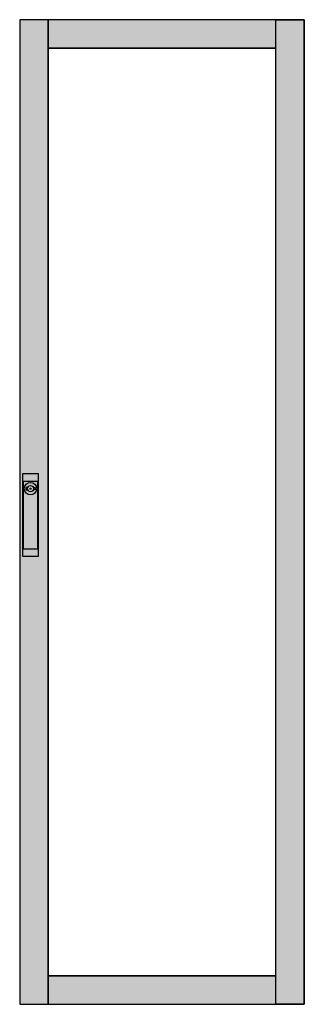
# Model space of a CAD drawing. Extents: x -50 to 5, y -5 to 185.
import ezdxf

# ---------------------------------------------------------------- set-up
doc = ezdxf.new("R2010")
doc.units = 0
doc.linetypes.add('L000000020000FFFFFF', pattern=[0])
doc.layers.get('0').update_dxf_attribs({"linetype": 'CONTINUOUS'})
doc.layers.add('3', color=7, linetype='CONTINUOUS')
doc.layers.add('47', color=7, linetype='CONTINUOUS')

# ---------------------------------------------------------------- blocks, each defined once
blk = doc.blocks.new('rzt412r')
at = {"layer": '3', "color": 255, "linetype": 'L000000020000FFFFFF'}
for points in [[(-44.3, -5.2), (-44.3, 184.8), (-49.8, 184.8), (-49.8, -5.2)], [(-0.3, 179.3), (-0.3, 184.8), (-44.3, 184.8), (-44.3, 179.3)], [(-0.3, -5.2), (-0.3, 184.8), (5.2, 184.8), (5.2, -5.2)], [(-0.3, -5.2), (-0.3, 0.3), (-44.3, 0.3), (-44.3, -5.2)]]:
    blk.add_lwpolyline(points, close=True, dxfattribs=at)
at = {"layer": '3', "color": 7, "linetype": 'CONTINUOUS'}
for points in [[(5.2, -5.2), (5.2, 184.8), (-49.8, 184.8), (-49.8, -5.2)], [(-0.3, 0.3), (-0.3, 179.3), (-44.3, 179.3), (-44.3, 0.3)]]:
    blk.add_lwpolyline(points, close=True, dxfattribs=at)
at = {"layer": '3', "color": 255, "linetype": 'L000000020000FFFFFF'}
for points in [[(-44.3, -5.2), (-44.3, 184.8), (-49.8, -5.2), (-49.8, 184.8)], [(-0.3, 179.3), (-0.3, 184.8), (-44.3, 179.3), (-44.3, 184.8)], [(-0.3, -5.2), (-0.3, 184.8), (5.2, -5.2), (5.2, 184.8)], [(-0.3, -5.2), (-0.3, 0.3), (-44.3, -5.2), (-44.3, 0.3)]]:
    blk.add_solid(points, dxfattribs=at)
at = {"layer": '47', "color": 7, "linetype": 'CONTINUOUS'}
for points in [[(-46.2, 97.2), (-46.2, 81.2), (-49.2, 81.2), (-49.2, 97.2)], [(-46.3, 82.7), (-46.3, 95.7), (-49.1, 95.7), (-49.1, 82.7)]]:
    blk.add_lwpolyline(points, close=True, dxfattribs=at)
for points in [[(-48.3, 94.5), (-48.6, 94.5), (-48.6, 94.1), (-48.3, 94.1)], [(-47.1, 94.5), (-46.8, 94.5), (-46.8, 94.1), (-47.1, 94.1)]]:
    blk.add_lwpolyline(points, dxfattribs=at)
for radius in [1.2, 0.6, 0.1]:
    blk.add_circle((-47.7, 94.3), radius, dxfattribs=at)
at = {"layer": '47', "color": 255, "linetype": 'CONTINUOUS'}
blk.add_solid([(-46.2, 97.2), (-46.2, 81.2), (-49.2, 97.2), (-49.2, 81.2)], dxfattribs=at)

msp = doc.modelspace()

# ---------------------------------------------------------------- block references
msp.add_blockref('rzt412r', (0, 0))

doc.saveas('drawing.dxf')
